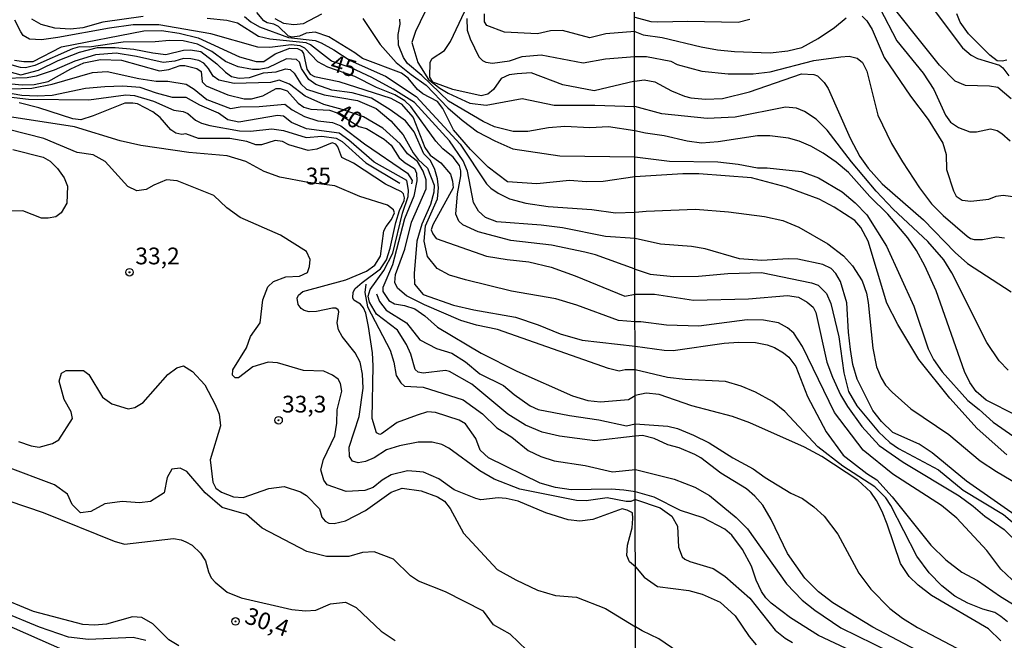
# Model space of a CAD drawing. Units: millimetres. Extents: x 185533 to 187948, y 1671515 to 1674290.
# Drawn here: x 185926 to 186073, y 1672432 to 1672525 of the extents above; entities that cross this region are included whole.
import ezdxf
from ezdxf.enums import TextEntityAlignment as Align

# ---------------------------------------------------------------- set-up
doc = ezdxf.new("R2010")
doc.units = ezdxf.units.MM
for name, color, linetype in [('IMAGEM', 7, 'Continuous'), ('V-CURVA_DE_NIVEL', 4, 'Continuous'), ('V-CURVA_MESTRA', 1, 'Continuous'), ('V-PONTO_DE_APARELHO', 30, 'Continuous'), ('V-TEXTO_DE_ALTIMETRIA', 7, 'Continuous'), ('X-LIMITE_1000', 7, 'Continuous')]:
    doc.layers.add(name, color=color, linetype=linetype)
picture_1 = doc.add_image_def('image1.jpg', size_in_pixel=(4023, 4623))

# ---------------------------------------------------------------- blocks, each defined once
blk = doc.blocks.new('805')
at = {"color": 0, "linetype": 'ByBlock', "lineweight": -2}
for radius in [0.562, 0.0806]:
    blk.add_circle((0, 0), radius, dxfattribs=at)

msp = doc.modelspace()

# ---------------------------------------------------------------- linework, layer by layer
at = {"layer": 'V-CURVA_DE_NIVEL'}
for points in [[(186018.13, 1672532.67), (186020.56, 1672532.08), (186023.04, 1672532.4), (186024.52, 1672533.17), (186027.46, 1672535.64), (186029.3, 1672536.82), (186030.6, 1672537.37), (186032.97, 1672537.78), (186035.69, 1672537.56), (186039.06, 1672536.81), (186045.53, 1672535.01), (186049.58, 1672534.42), (186053.25, 1672533.09), (186056.16, 1672531.42), (186060.89, 1672528.03), (186062.78, 1672526.11), (186067.02, 1672520.47), (186068.34, 1672519.39), (186069.27, 1672518.9), (186072.56, 1672517.88), (186073.05, 1672517.49), (186073.92, 1672516.32)], [(186074.31, 1672512.9), (186072.29, 1672514.56), (186071.04, 1672514.79), (186067.46, 1672514.87), (186065.95, 1672515.51), (186063.6, 1672517.91), (186054.29, 1672529.58), (186053.37, 1672530.52), (186051.66, 1672531.57), (186050.33, 1672531.9), (186045.3, 1672532.18), (186040.54, 1672533.15), (186038.04, 1672533.3), (186035.64, 1672532.79), (186025.92, 1672528.59), (186022.09, 1672527.62), (186021.43, 1672527.52), (186020.46, 1672527.62), (186018.13, 1672528.98)], [(186018.15, 1672515.54), (186012.09, 1672514.06), (186007.39, 1672514.98), (186002.69, 1672516.74), (186000.57, 1672516.6), (185999.41, 1672516.46), (185998.21, 1672515.9), (185997.05, 1672514.28), (185996.21, 1672513.6), (185995.21, 1672513.32), (185990.99, 1672514.26), (185988.03, 1672515.38), (185987.57, 1672516.12), (185987.61, 1672518.34), (185987.93, 1672518.88), (185989.77, 1672520.1), (185990.63, 1672521.42), (185992.77, 1672525.98)], [(185944.79, 1672525.14), (185938.77, 1672524.3), (185935.81, 1672523.48), (185933.97, 1672523.26), (185931.63, 1672523.42), (185929.55, 1672523.96), (185928.17, 1672524.74)], [(186018.18, 1672492.05), (186013.77, 1672492.36), (186007.33, 1672493.62), (186004.17, 1672494.04), (185997.53, 1672494.52), (185995.85, 1672495.16), (185994.83, 1672496.12), (185994.09, 1672497.42), (185993.17, 1672502.08), (185992.53, 1672503.64), (185990.49, 1672506.6), (185985.27, 1672512.34), (185982.11, 1672514.34), (185978.89, 1672516.08), (185975.81, 1672517.48), (185972.89, 1672518.5), (185969.75, 1672520.94), (185969.13, 1672521.24), (185963.71, 1672521.76), (185962.01, 1672522.18), (185958.85, 1672524.16), (185957.25, 1672524.56), (185954.33, 1672524.86)], [(185959.93, 1672525.18), (185960.83, 1672524.36), (185962.13, 1672523.64), (185966.49, 1672522.02), (185970.47, 1672521.6), (185971.35, 1672521.22), (185973.23, 1672520.2), (185975.67, 1672518.58), (185980.93, 1672516.26), (185985.51, 1672513.24), (185992.09, 1672506.14), (185996.01, 1672500.22), (185996.67, 1672499.54), (185997.77, 1672498.8), (185999.45, 1672497.96), (186001.89, 1672497.3), (186005.21, 1672496.82), (186011.73, 1672496.38), (186015.27, 1672495.88), (186018.17, 1672495.98)], [(186018.16, 1672501.26), (186013.4, 1672500.54), (186010.92, 1672500.48), (186008.42, 1672500.68), (186003.5, 1672500.22), (185999.14, 1672500.5), (185996.26, 1672502.7), (185993.64, 1672505.32), (185991.08, 1672508.24), (185989.48, 1672511.46), (185988.68, 1672512.5), (185986.52, 1672513.64), (185985.72, 1672514.26), (185984.32, 1672515.96), (185983.32, 1672516.7), (185977.49, 1672518.88), (185976.37, 1672519.74), (185972.49, 1672522.14), (185970.47, 1672522.8), (185969.11, 1672522.68), (185968.13, 1672522.24), (185967.03, 1672522.1), (185966.47, 1672522.22), (185964.97, 1672523.66), (185964.29, 1672524.04), (185963.31, 1672524.24), (185962.79, 1672524.52), (185961.75, 1672525.76)], [(185964.44, 1672524.88), (185965.73, 1672524.18), (185967.25, 1672523.96), (185968.73, 1672524.1), (185971.47, 1672525.54)], [(185977.57, 1672524.88), (185980.17, 1672520.98), (185982.53, 1672518.32), (185984.75, 1672516.5), (185987, 1672514.91), (185990.23, 1672511.54), (185992.37, 1672509.7), (185994.69, 1672507.96), (185997.27, 1672506.62), (185999.95, 1672505.44), (186006.97, 1672504.38), (186018.16, 1672504.24)], [(185986.83, 1672525.79), (185985.41, 1672522.93), (185984.85, 1672521.29), (185985.77, 1672518.31), (185987.37, 1672515.75), (185989.05, 1672514.45), (185990.29, 1672513.71), (185993.51, 1672512.25), (185995.97, 1672511.93), (186001.35, 1672512.95), (186006.11, 1672511.93), (186012.17, 1672511.95), (186018.15, 1672511.73)], [(185993.09, 1672524.88), (185993.11, 1672523.14), (185993.59, 1672521.84), (185994.87, 1672519.16), (185995.41, 1672518.62), (185995.91, 1672518.34), (185996.89, 1672518.2), (185999.43, 1672518.56), (186001.33, 1672519.2), (186004.17, 1672519.42), (186010.43, 1672518.26), (186013.77, 1672518.84), (186018.14, 1672519.2)], [(186018.14, 1672522.9), (186013.82, 1672522.56), (186011.42, 1672521.96), (186007.34, 1672523.08), (186005.57, 1672523), (186003.61, 1672522.6), (185998.68, 1672522.8), (185996.07, 1672523.8), (185995.71, 1672524.36), (185995.71, 1672525.56)], [(186018.14, 1672522.9), (186019.38, 1672522.41), (186022.24, 1672522.05), (186028.05, 1672520.64), (186030.46, 1672520.21), (186032.99, 1672519.93), (186038.31, 1672519.75), (186040.97, 1672520.06), (186043.04, 1672520.55), (186045.47, 1672521.9), (186047.91, 1672523.54), (186049.68, 1672524.95)], [(186052.08, 1672525.21), (186052.77, 1672524.52), (186053.56, 1672523.24), (186055.33, 1672519.03), (186059.25, 1672513.28), (186061.92, 1672509.78), (186064.1, 1672506.27), (186064.58, 1672504.58), (186064.66, 1672502.36), (186065.68, 1672499.16), (186066.09, 1672498.35), (186066.96, 1672497.74), (186068.29, 1672497.61), (186070.97, 1672497.89), (186072.07, 1672498.35), (186073.09, 1672498.5), (186074.95, 1672498.25)], [(186073.65, 1672518.64), (186072.95, 1672518.48), (186072.22, 1672518.56), (186071.09, 1672519.37), (186067.92, 1672522.6), (186066.68, 1672524.3), (186066.16, 1672525.58)], [(185925.61, 1672518.66), (185927.01, 1672518.44), (185928.37, 1672518.44), (185932.63, 1672520.66), (185944.91, 1672523.04), (185947.53, 1672523.08), (185950.17, 1672522.7), (185952.99, 1672521.98), (185959.15, 1672519.16), (185961.65, 1672518.44), (185962.79, 1672518.44), (185964.49, 1672519.58), (185966.67, 1672520.46), (185967.83, 1672520.38), (185968.39, 1672520.08), (185968.73, 1672519.64), (185969.23, 1672517.3), (185969.71, 1672516.58), (185970.35, 1672516.2), (185973.99, 1672515.46), (185981.73, 1672512.98), (185983.29, 1672512.14), (185985.07, 1672510.1), (185986.83, 1672505.6), (185987.61, 1672504.48), (185989.19, 1672503.32), (185990.63, 1672501.64), (185990.95, 1672500.58), (185991.05, 1672499.6), (185988.01, 1672494.06), (185987.77, 1672493.36), (185987.99, 1672492.74), (185988.51, 1672492.06), (185995.99, 1672489.42), (185999.11, 1672488.9), (186002.35, 1672488.58), (186002.35, 1672488.58), (186005.67, 1672487.78), (186009.25, 1672486.5), (186016.67, 1672483.46), (186018.19, 1672483.74)], [(186018.19, 1672479.6), (186015.73, 1672479.8), (186009.51, 1672482.08), (186006.35, 1672483.04), (185999.75, 1672484.2), (185992.87, 1672485.88), (185990.51, 1672486.6), (185988.67, 1672487.56), (185987.21, 1672489.34), (185986.69, 1672491.66), (185986.89, 1672493.92), (185988.71, 1672497.96), (185988.85, 1672499.58), (185988.69, 1672500.94), (185988.29, 1672502.36), (185987.67, 1672503.66), (185986.67, 1672504.66), (185985.21, 1672507.94), (185983.91, 1672509.58), (185981.63, 1672511.26), (185978.87, 1672512.96), (185975.95, 1672513.78), (185972.95, 1672514.18), (185970.55, 1672515.04), (185969.53, 1672515.74), (185968.43, 1672517.42), (185968.09, 1672518.36), (185967.65, 1672518.76), (185966.17, 1672518.86), (185963.37, 1672517.52), (185962.09, 1672517.24), (185961.09, 1672517.26), (185958.97, 1672517.66), (185957.09, 1672518.46), (185955.05, 1672519.92), (185952.89, 1672521.04), (185950.75, 1672521.52), (185948.73, 1672521.58), (185946.57, 1672521.36), (185941.79, 1672521.34), (185936.71, 1672520.6), (185935.31, 1672520.66), (185934.27, 1672520.36), (185928.63, 1672517.84), (185927.25, 1672517.48), (185926.47, 1672517.56), (185925.23, 1672517.9)], [(185924.73, 1672516.96), (185926.53, 1672516.48), (185929.17, 1672517.16), (185932.11, 1672518.58), (185935.29, 1672519.82), (185937.97, 1672520.52), (185940.61, 1672520.52), (185943.39, 1672520.3), (185946.23, 1672519.72), (185948.15, 1672519.5), (185950.81, 1672520.12), (185951.87, 1672520.18), (185953.37, 1672519.94), (185955.79, 1672518.08), (185957.07, 1672516.84), (185957.99, 1672516.22), (185959.13, 1672515.98), (185960.63, 1672516.04), (185962.73, 1672516.74), (185964.63, 1672516.9), (185966.01, 1672517.36), (185966.73, 1672517.24), (185967.33, 1672516.72), (185968.29, 1672515.12), (185969.15, 1672514.34), (185971.79, 1672513.46), (185976.77, 1672512.62), (185976.77, 1672512.62), (185979.53, 1672511.42), (185981.75, 1672509.6), (185983.57, 1672507.52), (185985.05, 1672504.84), (185985.83, 1672503.84), (185987.21, 1672502.52), (185988.21, 1672499.98), (185988.15, 1672498.96), (185987.67, 1672497.13), (185986.37, 1672494.18), (185985.6, 1672491.65), (185985.2, 1672486.85), (185985.27, 1672485.23), (185986.57, 1672483.7), (185991.11, 1672482.12), (185994.13, 1672481.4), (186000.35, 1672480.3), (186003.73, 1672479.16), (186007.01, 1672477.82), (186010.31, 1672476.88), (186018.2, 1672475.99)], [(186018.2, 1672472.45), (186016.68, 1672472.44), (186015.82, 1672472.28), (186014.22, 1672472.64), (185997.66, 1672478.46), (185994.52, 1672479.12), (185992.16, 1672479.8), (185986.76, 1672482.14), (185984.08, 1672483.48), (185982.74, 1672484.66), (185982.36, 1672485.46), (185982.46, 1672486.66), (185983.84, 1672490.46), (185984.84, 1672494.48), (185987, 1672499.46), (185987.02, 1672500.78), (185986.54, 1672502.08), (185985.72, 1672503.52), (185984.24, 1672504.68), (185983.12, 1672506.18), (185980.56, 1672508.48), (185977.66, 1672510.18), (185974.5, 1672511.28), (185971.74, 1672512.02), (185968.96, 1672513.28), (185966.6, 1672515.06), (185965.1, 1672515.66), (185963.8, 1672515.34), (185958.38, 1672515.18), (185956.1, 1672515.64), (185955.22, 1672516.28), (185954.54, 1672517.4), (185953.82, 1672518.18), (185953.1, 1672518.58), (185951.92, 1672518.84), (185950.82, 1672518.92), (185949.5, 1672518.52), (185947.76, 1672518.28), (185943.8, 1672519.18), (185940.78, 1672519.68), (185937.7, 1672519.44), (185934.6, 1672518.48), (185931.5, 1672517.16), (185928.82, 1672516.28), (185927.48, 1672516), (185924.06, 1672515.92)], [(186018.14, 1672519.2), (186019.86, 1672519.18), (186023.49, 1672518.48), (186024.46, 1672518.02), (186028.14, 1672517.01), (186032.08, 1672516.61), (186035.79, 1672516.63), (186038.32, 1672516.91), (186044.83, 1672518.58), (186048.87, 1672519.16), (186050.14, 1672519.22), (186051.3, 1672518.93), (186052.1, 1672518.31), (186052.75, 1672517), (186054.41, 1672510.43), (186056.46, 1672506.23), (186058.08, 1672503.48), (186060.62, 1672499.6), (186062.42, 1672497.21), (186064.12, 1672495.5), (186067.71, 1672492.39), (186068.21, 1672492.04), (186068.75, 1672491.9), (186070, 1672491.9), (186072.08, 1672492.28), (186073.3, 1672492.14)], [(185925.06, 1672514.38), (185928.18, 1672514.46), (185931.22, 1672515.06), (185937.24, 1672516.82), (185939.44, 1672516.94), (185944.14, 1672515.9), (185946.72, 1672515.54), (185948.48, 1672515.54), (185951.2, 1672515.08), (185952.38, 1672514.34), (185954.3, 1672512.8), (185957.82, 1672511.44), (185959.28, 1672511.68), (185962.08, 1672511.74), (185965.92, 1672512.06), (185967.02, 1672511.22), (185968.88, 1672510.22), (185970.86, 1672509.58), (185973.02, 1672509.34), (185974.28, 1672508.86), (185977.82, 1672506.18), (185984.22, 1672501.78), (185984.9, 1672500.7), (185984.84, 1672500.2)], [(186018.15, 1672515.54), (186019.52, 1672515.73), (186021.12, 1672515.41), (186023.59, 1672514.08), (186025.57, 1672513.26), (186026.5, 1672513.02), (186028.68, 1672512.81), (186031.24, 1672512.94), (186035.25, 1672513.9), (186043.03, 1672516.61), (186044.86, 1672516.51), (186045.4, 1672516.32), (186046.41, 1672515.33), (186046.97, 1672514.43), (186050.28, 1672507), (186051.69, 1672504.28), (186052.93, 1672502.55), (186055.06, 1672500.19), (186061.21, 1672494.83), (186065.93, 1672489.97), (186067.76, 1672488.34), (186074.29, 1672484.11)], [(185909.63, 1672514.9), (185927.68, 1672512.82), (185936.69, 1672512.75), (185942.2, 1672513.5), (185943.49, 1672513.4), (185946.33, 1672512.55), (185949.35, 1672511.17), (185950.74, 1672511.01), (185951.44, 1672510.68), (185952.6, 1672509.69), (185953.5, 1672509.24), (185954.73, 1672508.89), (185959.16, 1672508.12), (185960.78, 1672508.04), (185964, 1672508.4), (185965.71, 1672508.14), (185969.12, 1672507.13), (185971.43, 1672507.32), (185973.56, 1672507.02), (185974.47, 1672506.5), (185978.03, 1672503.35), (185983.06, 1672500.3)], [(186018.21, 1672462.58), (186012.16, 1672461.86), (186006.9, 1672462.54), (186004.34, 1672463.14), (186001.82, 1672464.2), (185999.18, 1672465.84), (185993.8, 1672470.3), (185990.5, 1672472.2), (185989.92, 1672472.38), (185986.54, 1672471.98), (185985.82, 1672472.1), (185985.36, 1672472.52), (185984.72, 1672474.8), (185984.1, 1672476.22), (185982.74, 1672478.38), (185979.58, 1672480.78), (185978.54, 1672482.54), (185978.38, 1672483.42), (185978.68, 1672484.46), (185980.72, 1672487.28), (185982.06, 1672489.84), (185983.5, 1672495.84), (185984.32, 1672498.3), (185984.4, 1672499.26), (185984.12, 1672500.68), (185979.24, 1672503.44), (185975.46, 1672506.72), (185974.02, 1672507.78), (185969.18, 1672508.4), (185966.94, 1672509.36), (185965.74, 1672510.28), (185964.85, 1672510.4), (185959.04, 1672509.42), (185957.44, 1672509.74), (185956.04, 1672510.74), (185953.22, 1672511.94), (185951.22, 1672513.08), (185949.18, 1672513.08), (185946.76, 1672513.72), (185944.32, 1672514.58), (185941.74, 1672514.78), (185939.06, 1672514.68), (185936.18, 1672514.4), (185931.2, 1672513.36), (185928.96, 1672513.3), (185926.7, 1672513.4), (185921.7, 1672514.24)], [(186018.22, 1672454.26), (186016.5, 1672454.49), (186014.6, 1672454.65), (186008.64, 1672454.55), (186006.32, 1672454.89), (186004, 1672455.55), (185996.3, 1672459.33), (185995.08, 1672460.49), (185994.44, 1672462.23), (185992.88, 1672464.39), (185991.94, 1672464.95), (185988.4, 1672466.11), (185987.2, 1672466.17), (185985.68, 1672465.71), (185982.68, 1672464.59), (185980.37, 1672462.9), (185980.09, 1672462.8), (185979.58, 1672463.06), (185978.98, 1672465.22), (185979.08, 1672473.04), (185978.99, 1672475.01), (185978.41, 1672478.94), (185978.02, 1672480.92), (185977.68, 1672481.71), (185977.22, 1672482.24), (185976.22, 1672482.86), (185976.06, 1672483.21), (185976.11, 1672484.03), (185976.43, 1672484.58), (185977.48, 1672485.5), (185980.21, 1672487.52), (185981.11, 1672488.88), (185981.65, 1672490.6), (185982.51, 1672494.42), (185983.05, 1672496.22), (185983.75, 1672497.71), (185983.78, 1672498.12), (185983.62, 1672498.7), (185983.35, 1672498.99), (185980.94, 1672500.15), (185976.19, 1672503.26), (185974.45, 1672504.14), (185973.85, 1672505.74), (185973.52, 1672506.11), (185973, 1672506.33), (185970.72, 1672505.38), (185969.42, 1672505.18), (185966.5, 1672506.02), (185965.58, 1672506.54), (185964.48, 1672506.66), (185962.46, 1672506.04), (185961.6, 1672506.04), (185960.26, 1672506.52), (185957.74, 1672506.94), (185953.06, 1672506.98), (185951.16, 1672507.66), (185950.56, 1672507.54), (185949.66, 1672507.78), (185948.94, 1672508.28), (185947.32, 1672510.08), (185946.22, 1672510.92), (185943.94, 1672512.14), (185943.24, 1672512.24), (185942.04, 1672512.24), (185937.34, 1672510.32), (185935.48, 1672509.76), (185934.32, 1672509.88), (185929.22, 1672511.56), (185926.3, 1672512.3)], [(186073.86, 1672472.42), (186072.51, 1672473.79), (186070.66, 1672476.51), (186065.44, 1672486.92), (186064.22, 1672488.87), (186061.85, 1672491.61), (186056.66, 1672496.44), (186054.14, 1672499.12), (186050.48, 1672503.46), (186046.83, 1672508.22), (186045.18, 1672509.84), (186043.45, 1672510.97), (186042.26, 1672511.47), (186040.63, 1672511.66), (186033.1, 1672510.15), (186028.94, 1672509.96), (186022.18, 1672510.63), (186018.15, 1672511.73)], [(186018.24, 1672443.06), (186017.37, 1672443.82), (186016.97, 1672444.78), (186017.05, 1672446.3), (186017.73, 1672448.9), (186017.85, 1672450.26), (186017.77, 1672451.14), (186017.01, 1672451.54), (186016.25, 1672451.7), (186011.88, 1672450.14), (186009.92, 1672449.86), (186008.2, 1672450.1), (186004.87, 1672451.14), (186000.75, 1672452.86), (185998.95, 1672453.26), (185997.75, 1672453.34), (185995.19, 1672453.06), (185994.43, 1672453.26), (185991.19, 1672454.54), (185988.9, 1672456.22), (185986.62, 1672457.18), (185985.54, 1672457.3), (185984.25, 1672457.38), (185981.81, 1672456.78), (185980.45, 1672455.98), (185979.09, 1672454.9), (185977.85, 1672454.46), (185975.09, 1672454.3), (185972.24, 1672455.3), (185971.72, 1672456.02), (185971.32, 1672457.54), (185971.68, 1672459.06), (185973.4, 1672462.59), (185973.68, 1672464.51), (185973.72, 1672466.47), (185974.44, 1672469.28), (185974.24, 1672470.4), (185973.88, 1672471.08), (185973.04, 1672471.68), (185971.76, 1672472.28), (185968.71, 1672472.36), (185964.82, 1672473.52), (185963.42, 1672473.6), (185961.14, 1672472.92), (185959.02, 1672471.28), (185958.5, 1672471.24), (185958.14, 1672471.68), (185958.18, 1672472.48), (185960.22, 1672475.72), (185960.82, 1672477.44), (185962.26, 1672479.45), (185962.66, 1672482.89), (185963.38, 1672484.85), (185964.22, 1672485.65), (185966.1, 1672486.33), (185968.1, 1672486.45), (185969.3, 1672486.97), (185969.62, 1672487.85), (185969.7, 1672488.89), (185969.14, 1672490.13), (185965.26, 1672492.54), (185959.25, 1672495.18), (185957.29, 1672496.62), (185955.33, 1672498.46), (185949.84, 1672500.66), (185948.28, 1672500.82), (185946.4, 1672500.02), (185945.23, 1672499.34), (185943.83, 1672499.18), (185942.51, 1672499.82), (185939.14, 1672503.54), (185937.34, 1672504.54), (185934.93, 1672504.86), (185929.98, 1672506.98), (185924.69, 1672508.3)], [(185925.37, 1672505.3), (185929.86, 1672504.18), (185930.9, 1672503.58), (185932.02, 1672502.5), (185933.02, 1672501.1), (185933.5, 1672499.86), (185933.42, 1672497.3), (185932.58, 1672495.86), (185931.74, 1672495.3), (185930.62, 1672495.06), (185929.62, 1672495.1), (185926.86, 1672496.18), (185921.73, 1672496.02)], [(186018.16, 1672504.24), (186023.3, 1672503.59), (186030.51, 1672503.46), (186033.55, 1672503.12), (186036.43, 1672502.6), (186037.87, 1672502.6), (186043, 1672502.02), (186045.56, 1672501.11), (186049.09, 1672498.99), (186051.01, 1672497.36), (186052.74, 1672495.57), (186055.67, 1672490.88), (186059.75, 1672481.97), (186061.89, 1672475.58), (186062.71, 1672474.02), (186063.99, 1672472.18), (186067.83, 1672467.89), (186069.53, 1672466.56), (186071.6, 1672464.64), (186074.68, 1672462.52)], [(186073.62, 1672459.76), (186069.23, 1672463.69), (186065.16, 1672468.24), (186060.5, 1672474.02), (186057.36, 1672479.23), (186055.76, 1672482.4), (186052.97, 1672491.63), (186051.88, 1672493.69), (186050.96, 1672494.74), (186047.87, 1672496.74), (186045.62, 1672497.92), (186040.79, 1672499.68), (186035.54, 1672501.09), (186027.69, 1672501.67), (186027.69, 1672501.67), (186025.29, 1672501.68), (186018.16, 1672501.26)], [(186018.17, 1672495.98), (186019.81, 1672496.12), (186027.21, 1672496.43), (186032.14, 1672496.01), (186037.49, 1672495.34), (186040.21, 1672494.72), (186042.62, 1672493.74), (186046.94, 1672491.27), (186049.25, 1672489.46), (186050.64, 1672487.99), (186052.04, 1672485.74), (186052.71, 1672483.9), (186052.96, 1672482.52), (186053.65, 1672475.71), (186054.19, 1672472.92), (186054.88, 1672471.27), (186055.55, 1672470.17), (186056.52, 1672469.1), (186059.33, 1672466.65), (186064.97, 1672462.83), (186069.68, 1672458.87), (186072.08, 1672457.29), (186077.59, 1672454.07)], [(186076.36, 1672449.73), (186067.63, 1672455.83), (186062.52, 1672460.08), (186062.52, 1672460.08), (186060.57, 1672461.37), (186056.63, 1672463.12), (186054.95, 1672464.76), (186053.64, 1672466.4), (186051.29, 1672471.05), (186050.68, 1672473.25), (186050.34, 1672475.5), (186050.03, 1672478.08), (186049.78, 1672482.45), (186048.83, 1672485.61), (186048.14, 1672486.82), (186047.43, 1672487.55), (186046.17, 1672488.16), (186042.46, 1672488.95), (186041.01, 1672489.01), (186037.07, 1672488.77), (186033.77, 1672489.01), (186028.63, 1672490.5), (186026.6, 1672490.84), (186021.95, 1672491.19), (186018.18, 1672492.05)], [(185978.02, 1672485.24), (185977.86, 1672484), (185978.28, 1672481.86), (185981.62, 1672475.38), (185982.18, 1672473.58), (185982.56, 1672471.6), (185983.22, 1672470.5), (185983.76, 1672470.04), (185986.56, 1672469.88), (185992.52, 1672467.98), (185995.4, 1672465.88), (185997.54, 1672463.82), (185999.8, 1672462.42), (186002.22, 1672460.42), (186004.12, 1672459.52), (186006.12, 1672458.86), (186010.72, 1672458.2), (186014.83, 1672457.25), (186018.22, 1672457.6)], [(185979.62, 1672483.78), (185980.03, 1672482.66), (185981.03, 1672481.38), (185984.08, 1672479.48), (185986.08, 1672476.94), (185988.54, 1672475.64), (185990.84, 1672474.96), (185992.9, 1672473.66), (185995.02, 1672471.84), (185998.54, 1672470.14), (186000.14, 1672468.76), (186002.52, 1672467.08), (186003.74, 1672466.54), (186008.38, 1672465.62), (186012.76, 1672464.98), (186016.9, 1672464.1), (186018.21, 1672464.4)], [(186018.19, 1672483.74), (186021.07, 1672483.74), (186026.89, 1672482.86), (186035.12, 1672483.07), (186040.92, 1672483.54), (186042.58, 1672483.27), (186043.86, 1672482.56), (186044.76, 1672481.78), (186045.14, 1672481.02), (186046.81, 1672473.61), (186047.62, 1672471.35), (186048.82, 1672468.75), (186049.86, 1672466.99), (186051.99, 1672464), (186054.61, 1672461.17), (186058.19, 1672458.66), (186066.54, 1672453.67), (186068.62, 1672452.14), (186070.35, 1672450.62), (186073.24, 1672448.62), (186075.7, 1672446.24)], [(186096.46, 1672429.53), (186085.48, 1672434.26), (186082.69, 1672435.74), (186075.3, 1672440.34), (186072.76, 1672442.7), (186070.66, 1672445.51), (186066.19, 1672450.33), (186063.89, 1672452.2), (186056.63, 1672456.88), (186052.21, 1672460.45), (186047.94, 1672466.1), (186043.18, 1672475.94), (186041.86, 1672477.91), (186040.91, 1672478.71), (186039.56, 1672479.47), (186039.56, 1672479.47), (186037.36, 1672479.86), (186034.88, 1672479.91), (186027.69, 1672478.99), (186022.88, 1672479.1), (186019.04, 1672479.63), (186018.19, 1672479.6)], [(186018.2, 1672475.99), (186022.5, 1672475.37), (186023.84, 1672475.32), (186031.47, 1672476.43), (186033.61, 1672476.59), (186036.14, 1672476.55), (186037.91, 1672476.19), (186039, 1672475.77), (186040.31, 1672475), (186041.11, 1672474.36), (186042.15, 1672472.95), (186043.91, 1672468.49), (186046.68, 1672463.2), (186049.23, 1672459.72), (186052.74, 1672457.01), (186054.27, 1672456.04), (186056.52, 1672453.53), (186062.29, 1672446.3), (186064.54, 1672444.1), (186066.94, 1672442.29), (186069.29, 1672441.04), (186072.72, 1672438.63), (186080.55, 1672433.82)], [(185926.19, 1672461.74), (185928.07, 1672461.1), (185929.27, 1672460.94), (185931.27, 1672461.46), (185932.23, 1672462.02), (185934.27, 1672465.22), (185934.07, 1672466.18), (185932.99, 1672468.02), (185932.27, 1672470.74), (185932.59, 1672471.94), (185933.31, 1672472.38), (185935.91, 1672472.38), (185936.68, 1672471.74), (185936.68, 1672471.74), (185938.72, 1672468.38), (185940.12, 1672467.38), (185942.53, 1672466.66), (185943.57, 1672466.86), (185944.81, 1672467.58), (185948.49, 1672471.74), (185949.81, 1672472.74), (185950.81, 1672473.06), (185952.17, 1672472.22), (185953.97, 1672470.22), (185955.53, 1672467.3), (185956.13, 1672465.82), (185956.33, 1672464.1), (185954.77, 1672459.02), (185955.17, 1672455.7), (185955.61, 1672454.82), (185956.49, 1672454.22), (185958.29, 1672453.5), (185959.7, 1672453.42), (185963.55, 1672454.74), (185965.84, 1672455.06), (185968.28, 1672454.26), (185969.16, 1672453.7), (185971.08, 1672451.7), (185971.44, 1672450.46), (185971.96, 1672449.86), (185972.48, 1672449.58), (185973.28, 1672449.54), (185974.96, 1672449.94), (185977.97, 1672451.46), (185981.77, 1672454.22), (185983.45, 1672454.78), (185986.26, 1672454.42), (185988.7, 1672453.5), (185989.74, 1672452.86), (185990.59, 1672451.78), (185992.59, 1672448.1), (185997.6, 1672442.65), (186000.37, 1672441.13), (186003.61, 1672439.61), (186006.3, 1672438.81), (186009.42, 1672438.53), (186013.79, 1672436.85), (186018.25, 1672434.12)], [(186073.72, 1672434.84), (186072.77, 1672435.68), (186071.83, 1672436.24), (186070.07, 1672436.74), (186067.8, 1672437.64), (186065.88, 1672438.69), (186063.93, 1672440.21), (186062.04, 1672442.18), (186060.2, 1672444.64), (186056.34, 1672452.23), (186055.57, 1672453.38), (186053.93, 1672455.02), (186049.19, 1672458.1), (186045.43, 1672460.96), (186040.5, 1672466.23), (186038.68, 1672467.75), (186038.68, 1672467.75), (186036.14, 1672469.12), (186034, 1672470.02), (186031.69, 1672470.72), (186025.64, 1672471.01), (186023.01, 1672471.3), (186018.2, 1672472.45)], [(186018.21, 1672464.4), (186023.08, 1672464.03), (186024.52, 1672463.68), (186026.9, 1672462.7), (186029.23, 1672461.55), (186032.78, 1672459.35), (186035.79, 1672457.7), (186037.6, 1672456.39), (186041.41, 1672454.05), (186043.16, 1672453.24), (186044.86, 1672452.03), (186046.39, 1672450.63), (186048.41, 1672447.93), (186051.56, 1672442.14), (186053.34, 1672439.72), (186056.19, 1672436.83), (186058.09, 1672435.39), (186060.3, 1672434.03), (186066.16, 1672430.93)], [(186060.17, 1672430.64), (186053.65, 1672434.06), (186047.69, 1672437.72), (186045.54, 1672439.33), (186043.52, 1672441.38), (186040.94, 1672445.08), (186038.48, 1672450.11), (186037.22, 1672452.25), (186036.07, 1672453.6), (186034.79, 1672454.68), (186030.95, 1672457.03), (186027.98, 1672459.31), (186027.08, 1672459.82), (186024.77, 1672460.8), (186023.08, 1672461.29), (186021.03, 1672462.22), (186019.3, 1672462.64), (186018.21, 1672462.58)], [(186002.04, 1672430.66), (185999.55, 1672433), (185997.06, 1672434.43), (185995.55, 1672436.46), (185989.89, 1672439.33), (185985.89, 1672440.91), (185984.68, 1672441.74), (185982.12, 1672444.23), (185979.25, 1672445.29), (185977.51, 1672445.21), (185975.47, 1672444.61), (185972.15, 1672444.61), (185969.2, 1672445.36), (185962.56, 1672448.83), (185960.22, 1672450.87), (185956.6, 1672451.92), (185954.03, 1672454.11), (185951.31, 1672457.28), (185950.33, 1672457.81), (185949.05, 1672457.66), (185948.37, 1672456.37), (185947.92, 1672454.11), (185945.88, 1672452.83), (185944.22, 1672452.6), (185941.66, 1672452.83), (185939.09, 1672452.45), (185936.97, 1672451.32), (185935.46, 1672451.1), (185934.18, 1672452.38), (185933.5, 1672453.89), (185931.54, 1672455.32), (185924.15, 1672458.11)], [(186018.22, 1672457.6), (186024, 1672456.17), (186027.08, 1672454.95), (186029.26, 1672453.73), (186033.25, 1672450.41), (186034.96, 1672448.75), (186040.77, 1672440.52), (186043.1, 1672438.12), (186044.99, 1672436.61), (186048.9, 1672433.98), (186058.6, 1672429.2)], [(186052, 1672429.79), (186045.53, 1672432.82), (186041.37, 1672435.44), (186038.46, 1672437.67), (186037.71, 1672438.42), (186037.05, 1672439.38), (186036.23, 1672441.08), (186035.54, 1672443.15), (186034.19, 1672445.65), (186032.62, 1672447.78), (186031.58, 1672448.7), (186028.36, 1672450.36), (186024.97, 1672451.47), (186021.03, 1672453.48), (186018.22, 1672454.26)], [(185924.74, 1672452.93), (185929.89, 1672451.18), (185940.47, 1672446.89), (185942, 1672446.44), (185949.3, 1672447.3), (185950.48, 1672447.09), (185951.14, 1672446.81), (185952.11, 1672446.31), (185953.32, 1672445.12), (185954.1, 1672443.95), (185954.53, 1672442.31), (185954.93, 1672441.43), (185955.55, 1672440.77), (185957.34, 1672439.29), (185959.41, 1672438.45), (185966.99, 1672436.68), (185969.02, 1672436.5), (185970.57, 1672436.6), (185972.76, 1672437.53), (185974.99, 1672437.78), (185976.59, 1672437.02), (185980.31, 1672433.45), (185982.37, 1672432.08)], [(186018.24, 1672443.06), (186019.56, 1672441.53), (186021.51, 1672440.13), (186026.22, 1672439.56), (186028.2, 1672439), (186030.89, 1672437.8), (186033.1, 1672435.76), (186035.18, 1672432.69), (186036.24, 1672431.45)], [(185945.21, 1672432.06), (185943.3, 1672432.51), (185936.63, 1672432.22), (185933.63, 1672432.59), (185929.34, 1672434.09), (185923.8, 1672436.37)], [(185923.37, 1672434.87), (185933.2, 1672430.54)], [(186027.53, 1672428.33), (186021.71, 1672432.33), (186019.23, 1672433.5), (186018.25, 1672434.12)]]:
    msp.add_lwpolyline(points, dxfattribs=at)
at = {"layer": 'V-CURVA_MESTRA'}
for points in [[(186054.7, 1672526.41), (186057.23, 1672521.54), (186061.16, 1672516.71), (186062.76, 1672514.29), (186064.49, 1672510.43), (186065.26, 1672509.39), (186066.41, 1672508.62), (186068.11, 1672507.98), (186069.14, 1672507.98), (186071.22, 1672508.41), (186072.21, 1672508.14), (186072.89, 1672507.72), (186074.15, 1672506.6)], [(186018.18, 1672487.47), (186012.25, 1672489.59), (186010.67, 1672490.03), (186005.71, 1672491.03), (185999.65, 1672491.73), (185994.75, 1672493.03), (185992.49, 1672494.07), (185991.9, 1672494.63), (185991.43, 1672495.69), (185991.67, 1672498.73), (185992.2, 1672501.39), (185992.2, 1672502.16), (185991.96, 1672502.93), (185991.02, 1672504.16), (185989.48, 1672505.44), (185988.45, 1672506.55), (185984.73, 1672511.72), (185983.83, 1672512.57), (185982.35, 1672513.46), (185979.6, 1672514.57), (185976.37, 1672516.19), (185972.35, 1672517.58), (185970.83, 1672518.38), (185968.9, 1672520.43), (185968.23, 1672520.78), (185966.85, 1672520.93), (185963.68, 1672520.54), (185961.92, 1672520.58), (185954.91, 1672522.59), (185947.15, 1672523.92), (185943.31, 1672523.92), (185939.79, 1672523.44), (185932.07, 1672522.01), (185929.6, 1672521.69), (185927.84, 1672521.79), (185926.91, 1672522.32), (185926.54, 1672522.88), (185925.66, 1672524.61)], [(186018.16, 1672508.13), (186014.23, 1672508.69), (186011.44, 1672508.55), (186007.72, 1672508.74), (186005.26, 1672508.56), (186002.18, 1672508), (186000, 1672508), (185997.23, 1672508.72), (185995.5, 1672509.49), (185990.33, 1672512.55), (185986.36, 1672516.35), (185984.21, 1672518.15), (185983.62, 1672519.04), (185982.88, 1672520.9), (185982.83, 1672522.47), (185983.11, 1672524), (185983.09, 1672524.77)], [(186018.13, 1672525.08), (186020.55, 1672524.44), (186021.57, 1672524.36), (186026.05, 1672524.49), (186033.55, 1672524.31), (186035.28, 1672524.78)], [(185923.58, 1672515.27), (185926.75, 1672514.97), (185928.51, 1672515), (185930.63, 1672515.47), (185934, 1672517.37), (185935.94, 1672518.24), (185938.41, 1672518.75), (185941.58, 1672518.67), (185947.22, 1672517.05), (185948.63, 1672517.24), (185950.33, 1672517.84), (185951.03, 1672517.85), (185952.79, 1672517.42), (185953.43, 1672516.97), (185953.6, 1672515.42), (185954.19, 1672514.83), (185957.4, 1672513.48), (185959.87, 1672512.9), (185960.93, 1672512.87), (185962.66, 1672513.34), (185964.63, 1672514.41), (185965.22, 1672514.44), (185966.28, 1672514.05), (185967.92, 1672512.23), (185968.74, 1672511.64), (185969.8, 1672511.33), (185972.59, 1672511.17), (185973.75, 1672510.81), (185976.95, 1672508.73), (185978.1, 1672508.44), (185980.75, 1672506.88), (185981.79, 1672505.95), (185982.98, 1672504.08), (185983.88, 1672503.33), (185985.25, 1672502.51), (185985.56, 1672501.81), (185985.62, 1672500.65), (185985.62, 1672500.65), (185985.16, 1672498.38), (185983.78, 1672494.99), (185982, 1672488.13), (185980.53, 1672484.74), (185980.53, 1672484.14), (185981.43, 1672482.79), (185982.29, 1672482.28), (185983.77, 1672482.06), (185985.3, 1672481.53), (185986.81, 1672480.49), (185988.68, 1672478.84), (185995.23, 1672474.93), (186000.55, 1672472.27), (186008.84, 1672468.59), (186011.12, 1672467.87), (186013.04, 1672467.69), (186017.2, 1672468.03), (186018.21, 1672468.62)], [(186018.23, 1672453.09), (186017.56, 1672452.83), (186016.85, 1672452.82), (186014.03, 1672453.34), (186010.86, 1672452.91), (186009.45, 1672452.94), (186001, 1672454.67), (185997.15, 1672456.16), (185995, 1672457.38), (185990.4, 1672460.78), (185989.34, 1672461.32), (185987.93, 1672461.69), (185985.82, 1672461.66), (185983.03, 1672461.13), (185981.07, 1672460.52), (185979.25, 1672459.35), (185977.94, 1672458.76), (185976.88, 1672458.56), (185976.03, 1672458.84), (185975.59, 1672459.53), (185975.52, 1672460.94), (185977, 1672465.49), (185977.63, 1672469.71), (185977.49, 1672471.83), (185977.15, 1672473.59), (185976.44, 1672475), (185974.49, 1672477.41), (185973.91, 1672478.43), (185973.75, 1672479.48), (185973.96, 1672481.13), (185973.86, 1672481.39), (185973.51, 1672481.63), (185973.04, 1672481.67), (185970.63, 1672481.18), (185969.58, 1672481.13), (185968.82, 1672481.3), (185968.34, 1672481.62), (185967.91, 1672482.21), (185967.76, 1672483.15), (185967.97, 1672483.61), (185968.61, 1672484.13), (185975.02, 1672485.87), (185978.1, 1672487.17), (185979.36, 1672488.08), (185980.21, 1672489.41), (185980.72, 1672493.19), (185981.05, 1672493.86), (185981.86, 1672494.86), (185982.31, 1672495.88), (185982.16, 1672496.31), (185981.23, 1672497.02), (185977.13, 1672498.33), (185973.39, 1672499.9), (185969.43, 1672500.4), (185965.19, 1672501.18), (185962.85, 1672502.06), (185960.1, 1672503.54), (185957.34, 1672504.37), (185951.58, 1672504.86), (185944.43, 1672505.92), (185941.36, 1672506.61), (185934.54, 1672508.68), (185919.32, 1672511.05)], [(186075.06, 1672465.65), (186070.56, 1672467.95), (186069.09, 1672469.2), (186068.14, 1672470.56), (186067.32, 1672472.22), (186063.08, 1672484.26), (186061.42, 1672487.98), (186060.17, 1672490.25), (186058.89, 1672492.17), (186055.91, 1672495.7), (186053.2, 1672498.32), (186050.03, 1672501.88), (186048.16, 1672503.43), (186046.23, 1672504.78), (186046.23, 1672504.78), (186044.4, 1672505.8), (186042.65, 1672506.57), (186041.08, 1672507.02), (186038.29, 1672507.35), (186036.43, 1672507.34), (186030.57, 1672506.45), (186028.1, 1672506.29), (186025.93, 1672506.58), (186022.53, 1672507.37), (186019.74, 1672507.75), (186018.16, 1672508.13)], [(186018.18, 1672487.47), (186020.43, 1672486.73), (186023.91, 1672486.39), (186027.66, 1672486.42), (186032.04, 1672486.84), (186037.04, 1672486.96), (186044.51, 1672485.44), (186045.47, 1672485.07), (186046.76, 1672483.86), (186047.37, 1672482.34), (186048.56, 1672477.37), (186049.32, 1672472.02), (186050.03, 1672469.24), (186051.26, 1672467.09), (186054.51, 1672463.22), (186056.21, 1672461.61), (186057.47, 1672460.73), (186063.44, 1672457.56), (186067.15, 1672454.53), (186073.16, 1672450.88), (186086.3, 1672439.69)], [(186072.74, 1672432.05), (186070.93, 1672433.81), (186062.42, 1672438.8), (186060.39, 1672440.31), (186059.06, 1672441.62), (186057.78, 1672443.58), (186055.78, 1672449.44), (186055.04, 1672451.33), (186054.19, 1672452.97), (186053.37, 1672454.23), (186051.39, 1672455.99), (186046.06, 1672459.52), (186043.48, 1672460.93), (186035.31, 1672464.56), (186032.7, 1672465.5), (186026.66, 1672467.07), (186021.76, 1672468.77), (186019.84, 1672468.98), (186018.21, 1672468.62)], [(186018.23, 1672453.09), (186021.92, 1672451.86), (186023.65, 1672450.61), (186024.5, 1672449.12), (186024.64, 1672445.98), (186025.2, 1672444.58), (186025.6, 1672444.2), (186026.34, 1672443.85), (186029.83, 1672442.83), (186031.58, 1672441.66), (186035.29, 1672438.4), (186039.07, 1672433.6), (186040.55, 1672432.42), (186041.65, 1672431.77)], [(185950.1, 1672431.28), (185948.62, 1672432.2), (185946.22, 1672434.59), (185944.59, 1672435.49), (185943.18, 1672435.6), (185939.31, 1672434.54), (185937.55, 1672434.35), (185935.78, 1672434.46), (185928.42, 1672436.42), (185922.88, 1672438.71)]]:
    msp.add_lwpolyline(points, dxfattribs=at)
at = {"layer": 'X-LIMITE_1000'}
msp.add_line((186019.41, 1671515.28), (186015.85, 1674286.68), dxfattribs=at)

# ---------------------------------------------------------------- block references
at = {"layer": 'V-PONTO_DE_APARELHO', "rotation": 1}
for p in [(185942.75, 1672487), (185964.99, 1672464.93), (185958.57, 1672434.93)]:
    msp.add_blockref('805', p, dxfattribs=at)

# ---------------------------------------------------------------- texts
at = {"layer": 'V-TEXTO_DE_ALTIMETRIA'}
for s, rotation, p in [('45', 343, (185972.32, 1672516.39)), ('40', 328, (185972.88, 1672509.58)), ('30,4', 341, (185959.5, 1672434.01))]:
    msp.add_text(s, height=2.5, rotation=rotation, dxfattribs=at).set_placement(p, align=Align.BOTTOM_LEFT)
for s, p in [('35', (185969.03, 1672499.33)), ('33,2', (185943.62, 1672487.41)), ('33,3', (185965.5, 1672465.31))]:
    msp.add_text(s, height=2.5, dxfattribs=at).set_placement(p, align=Align.BOTTOM_LEFT)

# ---------------------------------------------------------------- referenced raster images: frames only (the image files are external)
at = {"layer": 'IMAGEM'}
image = msp.add_image(picture_1, insert=(185532.76, 1671514.65), size_in_units=(2414.78, 2774.93), dxfattribs=at)
image.dxf.flags = 7

doc.saveas('drawing.dxf')
